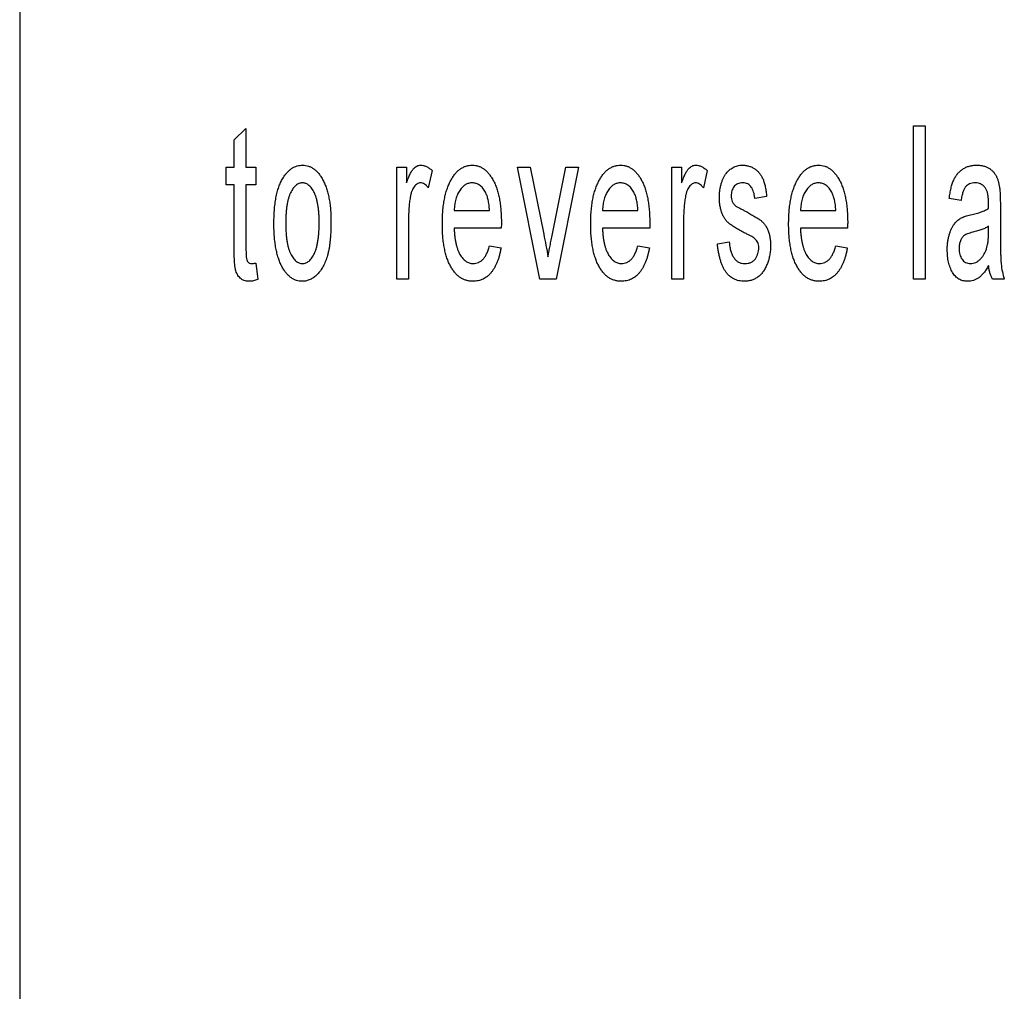
# Model space of a CAD drawing. Units: millimetres. Extents: x 17 to 437, y 378 to 675.
# Drawn here: x 93 to 112, y 572 to 591 of the extents above; entities that cross this region are included whole.
import ezdxf

# ---------------------------------------------------------------- set-up
doc = ezdxf.new("R2010")
doc.units = ezdxf.units.MM
doc.layers.get('0').update_dxf_attribs({"lineweight": 25})

msp = doc.modelspace()

# ---------------------------------------------------------------- linework, layer by layer
for p, q in [((92.815, 634.646), (92.815, 467.646)), ((97.007, 588.415), (97.238, 588.633)), ((97.238, 588.633), (97.238, 587.881)), ((110.284, 588.689), (110.515, 588.689)), ((110.284, 585.689), (110.284, 588.689)), ((110.515, 588.689), (110.515, 585.689)), ((97.007, 587.881), (97.007, 588.415)), ((96.853, 587.881), (97.007, 587.881)), ((96.853, 587.535), (96.853, 587.881)), ((97.238, 587.881), (97.43, 587.881)), ((97.43, 587.881), (97.43, 587.535)), ((100.184, 587.881), (100.376, 587.881)), ((100.184, 585.689), (100.184, 587.881)), ((100.376, 587.881), (100.376, 587.575)), ((100.876, 587.817), (100.802, 587.477)), ((102.545, 587.881), (102.793, 587.881)), ((102.983, 585.689), (102.545, 587.881)), ((102.793, 587.881), (103.058, 586.568)), ((103.223, 586.543), (103.491, 587.881)), ((103.738, 587.881), (103.304, 585.689)), ((103.491, 587.881), (103.738, 587.881)), ((105.561, 587.881), (105.753, 587.881)), ((105.561, 585.689), (105.561, 587.881)), ((105.753, 587.881), (105.753, 587.575)), ((106.253, 587.817), (106.179, 587.477)), ((97.007, 587.535), (96.853, 587.535)), ((97.007, 586.305), (97.007, 587.535)), ((97.238, 587.535), (97.238, 586.291)), ((97.43, 587.535), (97.238, 587.535)), ((107.415, 587.304), (107.184, 587.266)), ((111.215, 587.227), (110.984, 587.266)), ((101.307, 587.035), (101.999, 587.035)), ((104.207, 587.035), (104.899, 587.035)), ((108.076, 587.035), (108.768, 587.035)), ((111.984, 587.11), (111.984, 586.641)), ((100.415, 586.853), (100.415, 585.689)), ((105.791, 586.853), (105.791, 585.689)), ((102.229, 586.689), (101.307, 586.689)), ((105.129, 586.689), (104.207, 586.689)), ((108.998, 586.689), (108.076, 586.689)), ((111.752, 586.615), (111.753, 586.727)), ((101.997, 586.343), (102.223, 586.304)), ((104.897, 586.343), (105.123, 586.304)), ((106.453, 586.381), (106.684, 586.42)), ((108.766, 586.343), (108.992, 586.304)), ((97.43, 586.006), (97.468, 585.683)), ((100.415, 585.689), (100.184, 585.689)), ((103.304, 585.689), (102.983, 585.689)), ((105.791, 585.689), (105.561, 585.689)), ((110.515, 585.689), (110.284, 585.689)), ((112.061, 585.689), (111.83, 585.689))]:
    msp.add_line(p, q)
for points, knots in [([(97.968, 587.679), (97.981, 587.698), (98.005, 587.734), (98.047, 587.783), (98.091, 587.825), (98.136, 587.86), (98.185, 587.887), (98.235, 587.906), (98.288, 587.918), (98.324, 587.919), (98.342, 587.92)], [0, 0, 0, 0, 0.148175, 0.285448, 0.414102, 0.53666, 0.654448, 0.76875, 0.883634, 1, 1, 1, 1]), ([(98.342, 587.92), (98.362, 587.919), (98.402, 587.917), (98.46, 587.903), (98.514, 587.879), (98.567, 587.847), (98.615, 587.805), (98.663, 587.754), (98.705, 587.694), (98.745, 587.625), (98.782, 587.549), (98.813, 587.464), (98.84, 587.374), (98.861, 587.275), (98.879, 587.17), (98.891, 587.058), (98.898, 586.939), (98.899, 586.857), (98.899, 586.816)], [0, 0, 0, 0, 0.044417, 0.087593, 0.131021, 0.175749, 0.22286, 0.272988, 0.327546, 0.386092, 0.448872, 0.514581, 0.584343, 0.658252, 0.736792, 0.819619, 0.907447, 1, 1, 1, 1]), ([(100.376, 587.575), (100.388, 587.607), (100.41, 587.666), (100.444, 587.745), (100.478, 587.806), (100.511, 587.851), (100.545, 587.882), (100.579, 587.904), (100.616, 587.917), (100.641, 587.919), (100.653, 587.92)], [0, 0, 0, 0, 0.2189849, 0.4010336, 0.5493489, 0.662411, 0.755663, 0.8401165, 0.9202066, 1, 1, 1, 1]), ([(100.653, 587.92), (100.672, 587.918), (100.71, 587.915), (100.766, 587.894), (100.823, 587.862), (100.858, 587.832), (100.876, 587.817)], [0, 0, 0, 0, 0.222005, 0.455393, 0.711868, 1, 1, 1, 1]), ([(101.076, 586.766), (101.076, 586.811), (101.077, 586.897), (101.085, 587.023), (101.098, 587.141), (101.115, 587.251), (101.138, 587.354), (101.166, 587.449), (101.199, 587.536), (101.237, 587.616), (101.279, 587.687), (101.324, 587.749), (101.372, 587.801), (101.423, 587.845), (101.479, 587.878), (101.537, 587.903), (101.598, 587.917), (101.64, 587.919), (101.661, 587.92)], [0, 0, 0, 0, 0.093859, 0.181955, 0.265282, 0.344089, 0.417725, 0.487287, 0.552843, 0.614854, 0.672851, 0.726711, 0.776362, 0.823178, 0.868126, 0.911698, 0.955486, 1, 1, 1, 1]), ([(101.661, 587.92), (101.681, 587.919), (101.722, 587.917), (101.781, 587.902), (101.837, 587.879), (101.89, 587.846), (101.94, 587.804), (101.987, 587.752), (102.031, 587.691), (102.073, 587.622), (102.11, 587.544), (102.142, 587.458), (102.169, 587.364), (102.192, 587.264), (102.209, 587.155), (102.221, 587.039), (102.229, 586.916), (102.23, 586.831), (102.23, 586.787)], [0, 0, 0, 0, 0.044178, 0.087223, 0.130204, 0.174785, 0.221668, 0.271481, 0.324942, 0.383221, 0.445411, 0.51101, 0.580701, 0.654654, 0.733805, 0.817158, 0.905853, 1, 1, 1, 1]), ([(103.976, 586.766), (103.976, 586.811), (103.977, 586.897), (103.985, 587.023), (103.998, 587.141), (104.015, 587.251), (104.038, 587.354), (104.066, 587.449), (104.099, 587.536), (104.137, 587.616), (104.179, 587.687), (104.224, 587.749), (104.272, 587.801), (104.323, 587.845), (104.379, 587.878), (104.437, 587.903), (104.498, 587.917), (104.54, 587.919), (104.561, 587.92)], [0, 0, 0, 0, 0.093859, 0.181955, 0.265282, 0.344089, 0.417725, 0.487287, 0.552843, 0.614854, 0.672851, 0.726711, 0.776362, 0.823178, 0.868126, 0.911698, 0.955486, 1, 1, 1, 1]), ([(104.561, 587.92), (104.581, 587.919), (104.622, 587.917), (104.681, 587.902), (104.737, 587.879), (104.79, 587.846), (104.84, 587.804), (104.887, 587.752), (104.931, 587.691), (104.973, 587.622), (105.01, 587.544), (105.042, 587.458), (105.069, 587.364), (105.092, 587.264), (105.109, 587.155), (105.121, 587.039), (105.129, 586.916), (105.13, 586.831), (105.13, 586.787)], [0, 0, 0, 0, 0.044178, 0.087223, 0.130204, 0.174785, 0.221668, 0.271481, 0.324942, 0.383221, 0.445411, 0.51101, 0.580701, 0.654654, 0.733805, 0.817158, 0.905853, 1, 1, 1, 1]), ([(105.753, 587.575), (105.765, 587.607), (105.787, 587.666), (105.821, 587.745), (105.855, 587.806), (105.888, 587.851), (105.922, 587.882), (105.956, 587.904), (105.992, 587.917), (106.018, 587.919), (106.03, 587.92)], [0, 0, 0, 0, 0.2189849, 0.4010336, 0.5493489, 0.662411, 0.755663, 0.8401165, 0.9202066, 1, 1, 1, 1]), ([(106.03, 587.92), (106.049, 587.918), (106.087, 587.915), (106.143, 587.894), (106.2, 587.862), (106.235, 587.832), (106.253, 587.817)], [0, 0, 0, 0, 0.222005, 0.455393, 0.711868, 1, 1, 1, 1]), ([(106.629, 587.766), (106.637, 587.776), (106.655, 587.797), (106.685, 587.826), (106.721, 587.852), (106.759, 587.875), (106.801, 587.895), (106.845, 587.909), (106.89, 587.918), (106.921, 587.919), (106.936, 587.92)], [0, 0, 0, 0, 0.11284, 0.231308, 0.353439, 0.481661, 0.612567, 0.740421, 0.869477, 1, 1, 1, 1]), ([(106.936, 587.92), (106.959, 587.919), (107.004, 587.917), (107.07, 587.903), (107.13, 587.879), (107.186, 587.846), (107.237, 587.806), (107.28, 587.758), (107.317, 587.704), (107.346, 587.642), (107.37, 587.572), (107.389, 587.492), (107.405, 587.402), (107.411, 587.338), (107.415, 587.304)], [0, 0, 0, 0, 0.078761, 0.154863, 0.228838, 0.302954, 0.377006, 0.449698, 0.52463, 0.601078, 0.684116, 0.778558, 0.883478, 1, 1, 1, 1]), ([(107.845, 586.766), (107.846, 586.811), (107.846, 586.897), (107.855, 587.023), (107.867, 587.141), (107.885, 587.251), (107.908, 587.354), (107.935, 587.449), (107.968, 587.536), (108.006, 587.616), (108.048, 587.687), (108.093, 587.749), (108.142, 587.801), (108.193, 587.845), (108.248, 587.878), (108.306, 587.903), (108.367, 587.917), (108.409, 587.919), (108.43, 587.92)], [0, 0, 0, 0, 0.093859, 0.181955, 0.265282, 0.344089, 0.417725, 0.487287, 0.552843, 0.614854, 0.672851, 0.726711, 0.776362, 0.823178, 0.868126, 0.911698, 0.955486, 1, 1, 1, 1]), ([(108.43, 587.92), (108.451, 587.919), (108.491, 587.917), (108.55, 587.902), (108.606, 587.879), (108.66, 587.846), (108.71, 587.804), (108.757, 587.752), (108.801, 587.691), (108.842, 587.622), (108.879, 587.544), (108.912, 587.458), (108.938, 587.364), (108.961, 587.264), (108.978, 587.155), (108.99, 587.039), (108.998, 586.916), (108.999, 586.831), (108.999, 586.787)], [0, 0, 0, 0, 0.0441781, 0.0872234, 0.1302036, 0.174785, 0.2216679, 0.2714815, 0.3249419, 0.3832212, 0.4454113, 0.5110098, 0.5807012, 0.6546538, 0.7338051, 0.817158, 0.9058533, 1, 1, 1, 1]), ([(110.984, 587.266), (110.989, 587.302), (110.998, 587.37), (111.017, 587.467), (111.042, 587.553), (111.07, 587.629), (111.105, 587.696), (111.147, 587.754), (111.195, 587.804), (111.25, 587.846), (111.311, 587.879), (111.377, 587.903), (111.448, 587.917), (111.497, 587.919), (111.522, 587.92)], [0, 0, 0, 0, 0.1151211, 0.2197209, 0.3137894, 0.3990104, 0.477297, 0.5525416, 0.625454, 0.6981383, 0.7713335, 0.8450141, 0.9202802, 1, 1, 1, 1]), ([(111.522, 587.92), (111.547, 587.919), (111.593, 587.917), (111.659, 587.905), (111.719, 587.885), (111.771, 587.856), (111.815, 587.82), (111.854, 587.781), (111.886, 587.737), (111.913, 587.689), (111.933, 587.635), (111.95, 587.576), (111.964, 587.509), (111.97, 587.463), (111.974, 587.439)], [0, 0, 0, 0, 0.098603, 0.18876, 0.273149, 0.352565, 0.429055, 0.503266, 0.576, 0.649174, 0.725924, 0.809849, 0.900478, 1, 1, 1, 1]), ([(97.784, 586.785), (97.784, 586.834), (97.786, 586.928), (97.794, 587.064), (97.808, 587.191), (97.827, 587.308), (97.854, 587.414), (97.885, 587.512), (97.922, 587.6), (97.953, 587.653), (97.968, 587.679)], [0, 0, 0, 0, 0.1581757, 0.3055363, 0.4437386, 0.5718056, 0.6905014, 0.8012277, 0.9038568, 1, 1, 1, 1]), ([(106.491, 587.284), (106.492, 587.308), (106.493, 587.355), (106.499, 587.425), (106.512, 587.492), (106.528, 587.556), (106.547, 587.616), (106.571, 587.671), (106.597, 587.721), (106.619, 587.751), (106.629, 587.766)], [0, 0, 0, 0, 0.1416075, 0.2790325, 0.4120548, 0.5422071, 0.6675243, 0.7842916, 0.8956441, 1, 1, 1, 1]), ([(98.342, 587.573), (98.33, 587.573), (98.307, 587.572), (98.273, 587.562), (98.242, 587.546), (98.211, 587.525), (98.183, 587.497), (98.155, 587.463), (98.131, 587.422), (98.106, 587.376), (98.085, 587.324), (98.065, 587.266), (98.05, 587.201), (98.037, 587.13), (98.027, 587.053), (98.02, 586.969), (98.015, 586.88), (98.015, 586.818), (98.015, 586.786)], [0, 0, 0, 0, 0.037778, 0.074773, 0.1125, 0.152107, 0.19525, 0.241869, 0.293184, 0.348917, 0.410017, 0.4763, 0.547757, 0.625651, 0.709443, 0.799981, 0.896811, 1, 1, 1, 1]), ([(98.668, 586.798), (98.668, 586.828), (98.668, 586.888), (98.663, 586.975), (98.656, 587.057), (98.646, 587.132), (98.633, 587.201), (98.617, 587.265), (98.598, 587.323), (98.576, 587.375), (98.552, 587.422), (98.526, 587.462), (98.499, 587.496), (98.471, 587.524), (98.441, 587.546), (98.41, 587.562), (98.376, 587.572), (98.354, 587.573), (98.342, 587.573)], [0, 0, 0, 0, 0.1013911, 0.1969939, 0.2862186, 0.3692672, 0.4463478, 0.5183588, 0.5847717, 0.6470107, 0.7041337, 0.7565443, 0.8038386, 0.8471334, 0.8871617, 0.9254354, 0.9623312, 1, 1, 1, 1]), ([(100.649, 587.573), (100.638, 587.572), (100.615, 587.571), (100.582, 587.555), (100.552, 587.531), (100.524, 587.498), (100.5, 587.457), (100.478, 587.409), (100.46, 587.354), (100.453, 587.314), (100.449, 587.293)], [0, 0, 0, 0, 0.091642, 0.183754, 0.286481, 0.401399, 0.530878, 0.671521, 0.827791, 1, 1, 1, 1]), ([(100.802, 587.477), (100.79, 587.492), (100.767, 587.518), (100.728, 587.55), (100.689, 587.57), (100.662, 587.572), (100.649, 587.573)], [0, 0, 0, 0, 0.305234, 0.564071, 0.791539, 1, 1, 1, 1]), ([(101.66, 587.573), (101.648, 587.573), (101.624, 587.572), (101.59, 587.565), (101.557, 587.554), (101.526, 587.537), (101.496, 587.516), (101.467, 587.491), (101.441, 587.461), (101.406, 587.414), (101.369, 587.346), (101.336, 587.253), (101.315, 587.148), (101.31, 587.074), (101.307, 587.035)], [0, 0, 0, 0, 0.050169, 0.099418, 0.147983, 0.19769, 0.248288, 0.301762, 0.35883, 0.418897, 0.546865, 0.684798, 0.83471, 1, 1, 1, 1]), ([(101.92, 587.389), (101.912, 587.404), (101.896, 587.432), (101.867, 587.47), (101.837, 587.502), (101.806, 587.528), (101.772, 587.548), (101.736, 587.563), (101.698, 587.572), (101.673, 587.573), (101.66, 587.573)], [0, 0, 0, 0, 0.1501346, 0.2894169, 0.417328, 0.5406466, 0.6554732, 0.7695016, 0.8832908, 1, 1, 1, 1]), ([(104.56, 587.573), (104.548, 587.573), (104.524, 587.572), (104.49, 587.565), (104.457, 587.554), (104.426, 587.537), (104.396, 587.516), (104.367, 587.491), (104.341, 587.461), (104.306, 587.414), (104.269, 587.346), (104.236, 587.253), (104.215, 587.148), (104.21, 587.074), (104.207, 587.035)], [0, 0, 0, 0, 0.050169, 0.099418, 0.147983, 0.19769, 0.248288, 0.301762, 0.35883, 0.418897, 0.546865, 0.684798, 0.83471, 1, 1, 1, 1]), ([(104.82, 587.389), (104.812, 587.404), (104.796, 587.432), (104.767, 587.47), (104.737, 587.502), (104.706, 587.528), (104.672, 587.548), (104.636, 587.563), (104.598, 587.572), (104.573, 587.573), (104.56, 587.573)], [0, 0, 0, 0, 0.1501346, 0.2894169, 0.417328, 0.5406466, 0.6554732, 0.7695016, 0.8832908, 1, 1, 1, 1]), ([(106.026, 587.573), (106.014, 587.572), (105.992, 587.571), (105.959, 587.555), (105.929, 587.531), (105.901, 587.498), (105.876, 587.457), (105.855, 587.409), (105.837, 587.354), (105.83, 587.314), (105.826, 587.293)], [0, 0, 0, 0, 0.091642, 0.183754, 0.286481, 0.401399, 0.530878, 0.671521, 0.827791, 1, 1, 1, 1]), ([(106.179, 587.477), (106.167, 587.492), (106.144, 587.518), (106.105, 587.55), (106.066, 587.57), (106.039, 587.572), (106.026, 587.573)], [0, 0, 0, 0, 0.305234, 0.564071, 0.791539, 1, 1, 1, 1]), ([(106.952, 587.573), (106.932, 587.573), (106.896, 587.571), (106.846, 587.557), (106.804, 587.533), (106.774, 587.499), (106.751, 587.46), (106.734, 587.417), (106.724, 587.371), (106.723, 587.339), (106.722, 587.323)], [0, 0, 0, 0, 0.150036, 0.281179, 0.400577, 0.517398, 0.635459, 0.752311, 0.873604, 1, 1, 1, 1]), ([(107.184, 587.266), (107.181, 587.289), (107.176, 587.332), (107.162, 587.393), (107.143, 587.446), (107.117, 587.492), (107.085, 587.529), (107.046, 587.555), (107.001, 587.571), (106.969, 587.573), (106.952, 587.573)], [0, 0, 0, 0, 0.161235, 0.306806, 0.437283, 0.557297, 0.669556, 0.77573, 0.883074, 1, 1, 1, 1]), ([(108.429, 587.573), (108.417, 587.573), (108.394, 587.572), (108.359, 587.565), (108.326, 587.554), (108.295, 587.537), (108.265, 587.516), (108.237, 587.491), (108.21, 587.461), (108.176, 587.414), (108.138, 587.346), (108.106, 587.253), (108.084, 587.148), (108.079, 587.074), (108.076, 587.035)], [0, 0, 0, 0, 0.050169, 0.099418, 0.147983, 0.19769, 0.248288, 0.301762, 0.35883, 0.418897, 0.546865, 0.684798, 0.83471, 1, 1, 1, 1]), ([(108.689, 587.389), (108.681, 587.404), (108.665, 587.432), (108.636, 587.47), (108.607, 587.502), (108.575, 587.528), (108.541, 587.548), (108.506, 587.563), (108.468, 587.572), (108.442, 587.573), (108.429, 587.573)], [0, 0, 0, 0, 0.150135, 0.289417, 0.417328, 0.540647, 0.655473, 0.769502, 0.883291, 1, 1, 1, 1]), ([(111.495, 587.573), (111.474, 587.573), (111.436, 587.571), (111.384, 587.557), (111.339, 587.533), (111.302, 587.497), (111.273, 587.449), (111.249, 587.388), (111.229, 587.313), (111.22, 587.257), (111.215, 587.227)], [0, 0, 0, 0, 0.120956, 0.228609, 0.326279, 0.423487, 0.531867, 0.662178, 0.817205, 1, 1, 1, 1]), ([(111.701, 587.457), (111.689, 587.475), (111.666, 587.509), (111.616, 587.547), (111.558, 587.57), (111.516, 587.572), (111.495, 587.573)], [0, 0, 0, 0, 0.256912, 0.498339, 0.739559, 1, 1, 1, 1]), ([(111.753, 587.163), (111.753, 587.195), (111.752, 587.255), (111.741, 587.336), (111.728, 587.404), (111.71, 587.441), (111.701, 587.457)], [0, 0, 0, 0, 0.320623, 0.593436, 0.816486, 1, 1, 1, 1]), ([(111.974, 587.439), (111.975, 587.42), (111.979, 587.377), (111.982, 587.304), (111.983, 587.213), (111.984, 587.146), (111.984, 587.11)], [0, 0, 0, 0, 0.170361, 0.393485, 0.669367, 1, 1, 1, 1]), ([(100.449, 587.293), (100.443, 587.259), (100.433, 587.189), (100.422, 587.081), (100.416, 586.969), (100.415, 586.893), (100.415, 586.853)], [0, 0, 0, 0, 0.2354369, 0.480526, 0.7342875, 1, 1, 1, 1]), ([(101.999, 587.035), (101.996, 587.072), (101.991, 587.142), (101.974, 587.238), (101.953, 587.321), (101.93, 587.368), (101.92, 587.389)], [0, 0, 0, 0, 0.305118, 0.57189, 0.802226, 1, 1, 1, 1]), ([(104.899, 587.035), (104.896, 587.072), (104.891, 587.142), (104.874, 587.238), (104.853, 587.321), (104.83, 587.368), (104.82, 587.389)], [0, 0, 0, 0, 0.305118, 0.57189, 0.802226, 1, 1, 1, 1]), ([(105.826, 587.293), (105.82, 587.259), (105.81, 587.189), (105.799, 587.081), (105.793, 586.969), (105.792, 586.893), (105.791, 586.853)], [0, 0, 0, 0, 0.2354369, 0.480526, 0.7342875, 1, 1, 1, 1]), ([(106.978, 586.598), (106.947, 586.615), (106.889, 586.646), (106.809, 586.692), (106.742, 586.735), (106.686, 586.776), (106.638, 586.818), (106.599, 586.868), (106.566, 586.925), (106.539, 586.988), (106.518, 587.056), (106.502, 587.129), (106.493, 587.205), (106.492, 587.257), (106.491, 587.284)], [0, 0, 0, 0, 0.116685, 0.218336, 0.306343, 0.380581, 0.448371, 0.517453, 0.589896, 0.665884, 0.745406, 0.827729, 0.912134, 1, 1, 1, 1]), ([(106.722, 587.323), (106.723, 587.302), (106.724, 587.263), (106.738, 587.226), (106.744, 587.208)], [0, 0, 0, 0, 0.51826, 1, 1, 1, 1]), ([(106.744, 587.208), (106.753, 587.191), (106.769, 587.157), (106.798, 587.133), (106.813, 587.12)], [0, 0, 0, 0, 0.4933687, 1, 1, 1, 1]), ([(108.768, 587.035), (108.766, 587.072), (108.761, 587.142), (108.743, 587.238), (108.722, 587.321), (108.7, 587.368), (108.689, 587.389)], [0, 0, 0, 0, 0.305118, 0.57189, 0.802226, 1, 1, 1, 1]), ([(106.813, 587.12), (106.82, 587.116), (106.837, 587.106), (106.87, 587.088), (106.916, 587.064), (106.952, 587.046), (106.972, 587.036)], [0, 0, 0, 0, 0.1290912, 0.3386805, 0.6289611, 1, 1, 1, 1]), ([(106.972, 587.036), (107.002, 587.019), (107.059, 586.988), (107.138, 586.942), (107.207, 586.901), (107.267, 586.865), (107.319, 586.827), (107.363, 586.78), (107.402, 586.727), (107.434, 586.666), (107.46, 586.597), (107.478, 586.521), (107.49, 586.437), (107.491, 586.378), (107.491, 586.347)], [0, 0, 0, 0, 0.111158, 0.209642, 0.296025, 0.369222, 0.43569, 0.503827, 0.574182, 0.648234, 0.726408, 0.810934, 0.901644, 1, 1, 1, 1]), ([(111.401, 586.947), (111.439, 586.956), (111.508, 586.972), (111.604, 587.003), (111.685, 587.034), (111.731, 587.061), (111.752, 587.073)], [0, 0, 0, 0, 0.3062779, 0.5745522, 0.8036879, 1, 1, 1, 1]), ([(111.752, 587.073), (111.752, 587.084), (111.753, 587.103), (111.752, 587.129), (111.753, 587.148), (111.753, 587.159), (111.753, 587.163)], [0, 0, 0, 0, 0.355708, 0.64425, 0.859084, 1, 1, 1, 1]), ([(98.899, 586.816), (98.899, 586.782), (98.898, 586.715), (98.895, 586.619), (98.89, 586.528), (98.882, 586.443), (98.873, 586.363), (98.862, 586.289), (98.848, 586.221), (98.827, 586.138), (98.795, 586.045), (98.749, 585.944), (98.695, 585.857), (98.633, 585.783), (98.566, 585.724), (98.494, 585.682), (98.419, 585.655), (98.368, 585.652), (98.342, 585.65)], [0, 0, 0, 0, 0.072056, 0.139902, 0.204014, 0.26445, 0.320805, 0.373555, 0.422845, 0.468795, 0.553367, 0.630924, 0.702895, 0.770566, 0.833363, 0.891298, 0.945847, 1, 1, 1, 1]), ([(110.945, 586.27), (110.946, 586.296), (110.947, 586.347), (110.954, 586.422), (110.967, 586.493), (110.983, 586.56), (111.004, 586.622), (111.027, 586.678), (111.054, 586.728), (111.085, 586.772), (111.117, 586.809), (111.152, 586.842), (111.188, 586.87), (111.214, 586.885), (111.227, 586.892)], [0, 0, 0, 0, 0.109062, 0.213527, 0.31403, 0.410837, 0.502852, 0.587416, 0.666586, 0.739404, 0.808349, 0.874189, 0.937586, 1, 1, 1, 1]), ([(111.227, 586.892), (111.238, 586.897), (111.261, 586.908), (111.302, 586.921), (111.349, 586.935), (111.383, 586.943), (111.401, 586.947)], [0, 0, 0, 0, 0.19382, 0.423061, 0.692931, 1, 1, 1, 1]), ([(98.342, 585.65), (98.322, 585.651), (98.281, 585.653), (98.222, 585.667), (98.167, 585.69), (98.115, 585.723), (98.065, 585.764), (98.019, 585.815), (97.976, 585.875), (97.936, 585.944), (97.9, 586.021), (97.869, 586.106), (97.842, 586.2), (97.821, 586.301), (97.804, 586.411), (97.792, 586.529), (97.785, 586.654), (97.784, 586.74), (97.784, 586.785)], [0, 0, 0, 0, 0.044226, 0.086799, 0.129826, 0.173721, 0.219768, 0.268414, 0.321329, 0.378269, 0.439376, 0.504743, 0.57451, 0.649201, 0.728798, 0.813531, 0.904023, 1, 1, 1, 1]), ([(98.015, 586.786), (98.015, 586.754), (98.015, 586.692), (98.02, 586.602), (98.027, 586.519), (98.037, 586.442), (98.05, 586.371), (98.065, 586.305), (98.085, 586.247), (98.106, 586.194), (98.13, 586.148), (98.156, 586.108), (98.183, 586.074), (98.212, 586.046), (98.242, 586.024), (98.274, 586.007), (98.307, 585.998), (98.33, 585.997), (98.342, 585.996)], [0, 0, 0, 0, 0.103599, 0.200208, 0.290538, 0.374138, 0.451854, 0.523775, 0.590522, 0.651482, 0.707661, 0.758311, 0.804823, 0.847867, 0.887758, 0.925399, 0.962309, 1, 1, 1, 1]), ([(98.342, 585.996), (98.354, 585.997), (98.377, 585.998), (98.41, 586.008), (98.442, 586.023), (98.472, 586.046), (98.5, 586.074), (98.528, 586.108), (98.552, 586.149), (98.577, 586.195), (98.598, 586.248), (98.618, 586.307), (98.633, 586.374), (98.646, 586.446), (98.656, 586.525), (98.663, 586.61), (98.668, 586.702), (98.668, 586.765), (98.668, 586.798)], [0, 0, 0, 0, 0.036657, 0.073354, 0.110318, 0.149271, 0.19231, 0.238334, 0.288994, 0.344583, 0.405496, 0.471542, 0.543332, 0.622122, 0.706116, 0.797412, 0.895566, 1, 1, 1, 1]), ([(101.672, 585.65), (101.65, 585.651), (101.606, 585.653), (101.542, 585.667), (101.481, 585.691), (101.424, 585.722), (101.372, 585.765), (101.322, 585.816), (101.277, 585.876), (101.235, 585.945), (101.197, 586.021), (101.165, 586.106), (101.138, 586.198), (101.115, 586.298), (101.098, 586.405), (101.085, 586.519), (101.077, 586.64), (101.076, 586.723), (101.076, 586.766)], [0, 0, 0, 0, 0.047786, 0.094361, 0.139896, 0.186232, 0.233913, 0.284319, 0.33765, 0.395093, 0.456352, 0.521185, 0.589376, 0.662081, 0.739521, 0.821176, 0.908093, 1, 1, 1, 1]), ([(101.307, 586.689), (101.308, 586.662), (101.31, 586.609), (101.318, 586.532), (101.327, 586.46), (101.34, 586.394), (101.356, 586.332), (101.374, 586.275), (101.395, 586.223), (101.419, 586.175), (101.446, 586.134), (101.473, 586.097), (101.503, 586.066), (101.534, 586.041), (101.567, 586.021), (101.602, 586.007), (101.638, 585.998), (101.663, 585.997), (101.675, 585.996)], [0, 0, 0, 0, 0.0946922, 0.1847471, 0.2688546, 0.3481206, 0.4225335, 0.491651, 0.5576043, 0.6190075, 0.6769235, 0.7298829, 0.7794244, 0.8262468, 0.8702157, 0.9132712, 0.9564291, 1, 1, 1, 1]), ([(102.23, 586.787), (102.23, 586.774), (102.229, 586.741), (102.229, 586.708), (102.229, 586.689)], [0, 0, 0, 0, 0.414647, 1, 1, 1, 1]), ([(104.572, 585.65), (104.55, 585.651), (104.506, 585.653), (104.442, 585.667), (104.381, 585.691), (104.324, 585.722), (104.272, 585.765), (104.222, 585.816), (104.177, 585.876), (104.135, 585.945), (104.097, 586.021), (104.065, 586.106), (104.038, 586.198), (104.015, 586.298), (103.998, 586.405), (103.985, 586.519), (103.977, 586.64), (103.976, 586.723), (103.976, 586.766)], [0, 0, 0, 0, 0.047786, 0.094361, 0.139896, 0.186232, 0.233913, 0.284319, 0.33765, 0.395093, 0.456352, 0.521185, 0.589376, 0.662081, 0.739521, 0.821176, 0.908093, 1, 1, 1, 1]), ([(104.207, 586.689), (104.208, 586.662), (104.21, 586.609), (104.218, 586.532), (104.227, 586.46), (104.24, 586.394), (104.256, 586.332), (104.274, 586.275), (104.295, 586.223), (104.319, 586.175), (104.346, 586.134), (104.373, 586.097), (104.403, 586.066), (104.434, 586.041), (104.467, 586.021), (104.502, 586.007), (104.538, 585.998), (104.563, 585.997), (104.575, 585.996)], [0, 0, 0, 0, 0.0946922, 0.1847471, 0.2688546, 0.3481206, 0.4225335, 0.491651, 0.5576043, 0.6190075, 0.6769235, 0.7298829, 0.7794244, 0.8262468, 0.8702157, 0.9132712, 0.9564291, 1, 1, 1, 1]), ([(105.13, 586.787), (105.13, 586.774), (105.129, 586.741), (105.129, 586.708), (105.129, 586.689)], [0, 0, 0, 0, 0.414647, 1, 1, 1, 1]), ([(108.441, 585.65), (108.419, 585.651), (108.375, 585.653), (108.311, 585.667), (108.251, 585.691), (108.193, 585.722), (108.141, 585.765), (108.091, 585.816), (108.046, 585.876), (108.004, 585.945), (107.967, 586.021), (107.935, 586.106), (107.907, 586.198), (107.884, 586.298), (107.867, 586.405), (107.854, 586.519), (107.846, 586.64), (107.846, 586.723), (107.845, 586.766)], [0, 0, 0, 0, 0.047786, 0.094361, 0.139896, 0.186232, 0.233913, 0.284319, 0.33765, 0.395093, 0.456352, 0.521185, 0.589376, 0.662081, 0.739521, 0.821176, 0.908093, 1, 1, 1, 1]), ([(108.076, 586.689), (108.077, 586.662), (108.079, 586.609), (108.087, 586.532), (108.096, 586.46), (108.11, 586.394), (108.125, 586.332), (108.143, 586.275), (108.164, 586.223), (108.189, 586.175), (108.215, 586.134), (108.242, 586.097), (108.272, 586.066), (108.303, 586.041), (108.336, 586.021), (108.371, 586.007), (108.407, 585.998), (108.432, 585.997), (108.444, 585.996)], [0, 0, 0, 0, 0.094692, 0.184747, 0.268855, 0.348121, 0.422534, 0.491651, 0.557604, 0.619007, 0.676923, 0.729883, 0.779424, 0.826247, 0.870216, 0.913271, 0.956429, 1, 1, 1, 1]), ([(108.999, 586.787), (108.999, 586.774), (108.998, 586.741), (108.998, 586.708), (108.998, 586.689)], [0, 0, 0, 0, 0.414647, 1, 1, 1, 1]), ([(111.753, 586.727), (111.734, 586.716), (111.693, 586.69), (111.621, 586.66), (111.536, 586.631), (111.475, 586.616), (111.443, 586.608)], [0, 0, 0, 0, 0.2015929, 0.4336847, 0.7000646, 1, 1, 1, 1]), ([(111.984, 586.641), (111.984, 586.601), (111.983, 586.527), (111.985, 586.419), (111.986, 586.323), (111.987, 586.236), (111.989, 586.161), (111.993, 586.095), (111.995, 586.04), (112.002, 585.955), (112.019, 585.837), (112.047, 585.738), (112.061, 585.689)], [0, 0, 0, 0, 0.122842, 0.23441, 0.335323, 0.424957, 0.504593, 0.57298, 0.630726, 0.677257, 0.840082, 1, 1, 1, 1]), ([(103.058, 586.568), (103.073, 586.496), (103.104, 586.349), (103.129, 586.201), (103.141, 586.126)], [0, 0, 0, 0, 0.4923325, 1, 1, 1, 1]), ([(103.141, 586.126), (103.147, 586.157), (103.158, 586.22), (103.177, 586.321), (103.199, 586.429), (103.215, 586.504), (103.223, 586.543)], [0, 0, 0, 0, 0.2182794, 0.457047, 0.7182581, 1, 1, 1, 1]), ([(107.181, 586.486), (107.17, 586.494), (107.144, 586.512), (107.099, 586.538), (107.043, 586.568), (107, 586.587), (106.978, 586.598)], [0, 0, 0, 0, 0.176379, 0.401121, 0.676305, 1, 1, 1, 1]), ([(107.261, 586.308), (107.26, 586.326), (107.259, 586.361), (107.243, 586.409), (107.217, 586.452), (107.193, 586.474), (107.181, 586.486)], [0, 0, 0, 0, 0.2669186, 0.5115827, 0.7528685, 1, 1, 1, 1]), ([(111.443, 586.608), (111.425, 586.603), (111.391, 586.595), (111.345, 586.579), (111.308, 586.563), (111.278, 586.546), (111.254, 586.526), (111.234, 586.501), (111.216, 586.473), (111.197, 586.43), (111.179, 586.369), (111.177, 586.318), (111.176, 586.292)], [0, 0, 0, 0, 0.12168, 0.226612, 0.314953, 0.386422, 0.45132, 0.519901, 0.590938, 0.666943, 0.828265, 1, 1, 1, 1]), ([(111.721, 586.311), (111.726, 586.331), (111.736, 586.373), (111.745, 586.443), (111.751, 586.525), (111.752, 586.584), (111.752, 586.615)], [0, 0, 0, 0, 0.193125, 0.424684, 0.6920846, 1, 1, 1, 1]), ([(97.306, 585.65), (97.287, 585.651), (97.252, 585.653), (97.202, 585.664), (97.159, 585.684), (97.123, 585.712), (97.093, 585.746), (97.068, 585.785), (97.048, 585.829), (97.034, 585.87), (97.027, 585.908), (97.021, 585.944), (97.016, 585.987), (97.013, 586.037), (97.01, 586.094), (97.009, 586.158), (97.007, 586.229), (97.007, 586.279), (97.007, 586.305)], [0, 0, 0, 0, 0.067975, 0.12927, 0.186285, 0.240952, 0.296261, 0.352258, 0.411587, 0.47356, 0.509682, 0.554381, 0.60702, 0.669063, 0.738414, 0.817275, 0.904222, 1, 1, 1, 1]), ([(97.238, 586.291), (97.238, 586.268), (97.238, 586.225), (97.239, 586.169), (97.243, 586.126), (97.248, 586.088), (97.259, 586.054), (97.278, 586.022), (97.309, 585.999), (97.333, 585.997), (97.346, 585.996)], [0, 0, 0, 0, 0.201685, 0.3638, 0.486622, 0.570237, 0.690158, 0.794868, 0.891459, 1, 1, 1, 1]), ([(102.223, 586.304), (102.218, 586.279), (102.209, 586.23), (102.192, 586.158), (102.173, 586.092), (102.15, 586.029), (102.125, 585.97), (102.096, 585.916), (102.066, 585.867), (102.032, 585.821), (101.996, 585.781), (101.957, 585.746), (101.915, 585.717), (101.872, 585.692), (101.825, 585.673), (101.776, 585.66), (101.725, 585.651), (101.69, 585.651), (101.672, 585.65)], [0, 0, 0, 0, 0.082293, 0.160103, 0.2344, 0.30544, 0.373257, 0.438399, 0.500355, 0.560408, 0.618541, 0.673956, 0.728253, 0.781097, 0.834353, 0.888204, 0.942841, 1, 1, 1, 1]), ([(101.675, 585.996), (101.694, 585.998), (101.729, 586), (101.781, 586.015), (101.829, 586.042), (101.872, 586.079), (101.91, 586.128), (101.944, 586.188), (101.973, 586.261), (101.989, 586.314), (101.997, 586.343)], [0, 0, 0, 0, 0.107257, 0.210053, 0.314523, 0.422661, 0.541178, 0.676187, 0.82822, 1, 1, 1, 1]), ([(105.123, 586.304), (105.118, 586.279), (105.109, 586.23), (105.092, 586.158), (105.073, 586.092), (105.05, 586.029), (105.025, 585.97), (104.996, 585.916), (104.966, 585.867), (104.932, 585.821), (104.896, 585.781), (104.857, 585.746), (104.815, 585.717), (104.772, 585.692), (104.725, 585.673), (104.676, 585.66), (104.625, 585.651), (104.59, 585.651), (104.572, 585.65)], [0, 0, 0, 0, 0.082293, 0.160103, 0.2344, 0.30544, 0.373257, 0.438399, 0.500355, 0.560408, 0.618541, 0.673956, 0.728253, 0.781097, 0.834353, 0.888204, 0.942841, 1, 1, 1, 1]), ([(104.575, 585.996), (104.594, 585.998), (104.629, 586), (104.681, 586.015), (104.729, 586.042), (104.772, 586.079), (104.81, 586.128), (104.844, 586.188), (104.873, 586.261), (104.889, 586.314), (104.897, 586.343)], [0, 0, 0, 0, 0.107257, 0.210053, 0.314523, 0.422661, 0.541178, 0.676187, 0.82822, 1, 1, 1, 1]), ([(106.987, 585.65), (106.968, 585.651), (106.929, 585.652), (106.873, 585.661), (106.821, 585.675), (106.773, 585.696), (106.728, 585.722), (106.686, 585.753), (106.649, 585.791), (106.615, 585.834), (106.584, 585.883), (106.557, 585.938), (106.533, 585.999), (106.51, 586.064), (106.492, 586.136), (106.476, 586.212), (106.462, 586.295), (106.456, 586.352), (106.453, 586.381)], [0, 0, 0, 0, 0.058483, 0.113945, 0.167733, 0.21954, 0.270548, 0.321567, 0.373824, 0.428187, 0.485234, 0.546005, 0.610419, 0.679022, 0.751735, 0.829701, 0.912398, 1, 1, 1, 1]), ([(106.684, 586.42), (106.687, 586.387), (106.693, 586.326), (106.713, 586.241), (106.74, 586.168), (106.774, 586.106), (106.816, 586.057), (106.867, 586.021), (106.926, 586), (106.968, 585.998), (106.99, 585.996)], [0, 0, 0, 0, 0.168059, 0.317057, 0.450786, 0.570922, 0.679576, 0.783024, 0.887546, 1, 1, 1, 1]), ([(107.491, 586.347), (107.491, 586.317), (107.49, 586.256), (107.477, 586.166), (107.458, 586.079), (107.431, 585.996), (107.398, 585.918), (107.356, 585.849), (107.308, 585.79), (107.253, 585.739), (107.193, 585.699), (107.127, 585.672), (107.059, 585.653), (107.011, 585.651), (106.987, 585.65)], [0, 0, 0, 0, 0.096043, 0.19034, 0.282867, 0.375107, 0.463569, 0.547153, 0.626504, 0.703759, 0.778914, 0.851969, 0.925144, 1, 1, 1, 1]), ([(106.99, 585.996), (107.011, 585.998), (107.052, 585.999), (107.109, 586.017), (107.158, 586.047), (107.196, 586.089), (107.225, 586.137), (107.245, 586.191), (107.259, 586.248), (107.26, 586.288), (107.261, 586.308)], [0, 0, 0, 0, 0.1387055, 0.2632084, 0.3814175, 0.5010623, 0.623249, 0.7450123, 0.8693277, 1, 1, 1, 1]), ([(108.992, 586.304), (108.987, 586.279), (108.978, 586.23), (108.962, 586.158), (108.942, 586.092), (108.919, 586.029), (108.894, 585.97), (108.866, 585.916), (108.835, 585.867), (108.801, 585.821), (108.765, 585.781), (108.726, 585.746), (108.685, 585.717), (108.641, 585.692), (108.594, 585.673), (108.545, 585.66), (108.494, 585.651), (108.459, 585.651), (108.441, 585.65)], [0, 0, 0, 0, 0.082293, 0.160103, 0.2344, 0.30544, 0.373257, 0.438399, 0.500355, 0.560408, 0.618541, 0.673956, 0.728253, 0.781097, 0.834353, 0.888204, 0.942841, 1, 1, 1, 1]), ([(108.444, 585.996), (108.463, 585.998), (108.499, 586), (108.551, 586.015), (108.598, 586.042), (108.641, 586.079), (108.679, 586.128), (108.713, 586.188), (108.743, 586.261), (108.758, 586.314), (108.766, 586.343)], [0, 0, 0, 0, 0.107257, 0.210053, 0.314523, 0.422661, 0.541178, 0.676187, 0.82822, 1, 1, 1, 1]), ([(111.343, 585.65), (111.328, 585.651), (111.297, 585.652), (111.253, 585.66), (111.212, 585.674), (111.173, 585.693), (111.137, 585.718), (111.105, 585.748), (111.074, 585.784), (111.038, 585.839), (111, 585.919), (110.968, 586.025), (110.949, 586.144), (110.947, 586.227), (110.945, 586.27)], [0, 0, 0, 0, 0.056421, 0.110639, 0.163127, 0.215448, 0.267569, 0.32138, 0.377929, 0.437553, 0.563459, 0.697373, 0.842586, 1, 1, 1, 1]), ([(111.176, 586.292), (111.177, 586.271), (111.178, 586.232), (111.189, 586.176), (111.207, 586.126), (111.232, 586.081), (111.264, 586.043), (111.304, 586.015), (111.351, 585.999), (111.384, 585.997), (111.401, 585.996)], [0, 0, 0, 0, 0.145705, 0.280704, 0.407799, 0.531587, 0.647958, 0.759803, 0.875477, 1, 1, 1, 1]), ([(111.401, 585.996), (111.419, 585.997), (111.455, 585.999), (111.506, 586.018), (111.554, 586.047), (111.598, 586.087), (111.637, 586.135), (111.671, 586.189), (111.7, 586.248), (111.714, 586.29), (111.721, 586.311)], [0, 0, 0, 0, 0.110812, 0.2221327, 0.3362104, 0.460423, 0.5903412, 0.7227362, 0.85776, 1, 1, 1, 1]), ([(97.346, 585.996), (97.358, 585.997), (97.386, 585.998), (97.414, 586.003), (97.43, 586.006)], [0, 0, 0, 0, 0.4334389, 1, 1, 1, 1]), ([(111.753, 585.958), (111.738, 585.932), (111.71, 585.882), (111.663, 585.815), (111.614, 585.761), (111.564, 585.719), (111.511, 585.688), (111.457, 585.666), (111.401, 585.653), (111.362, 585.651), (111.343, 585.65)], [0, 0, 0, 0, 0.1679015, 0.3177512, 0.4514802, 0.5707157, 0.6812612, 0.7879468, 0.8941452, 1, 1, 1, 1]), ([(111.83, 585.689), (111.82, 585.709), (111.8, 585.749), (111.78, 585.815), (111.762, 585.884), (111.756, 585.933), (111.753, 585.958)], [0, 0, 0, 0, 0.234924, 0.477893, 0.732578, 1, 1, 1, 1]), ([(97.468, 585.683), (97.454, 585.678), (97.425, 585.669), (97.383, 585.659), (97.344, 585.651), (97.318, 585.651), (97.306, 585.65)], [0, 0, 0, 0, 0.279997, 0.535767, 0.77659, 1, 1, 1, 1])]:
    msp.add_open_spline(points, degree=3, knots=knots)

doc.saveas('drawing.dxf')
